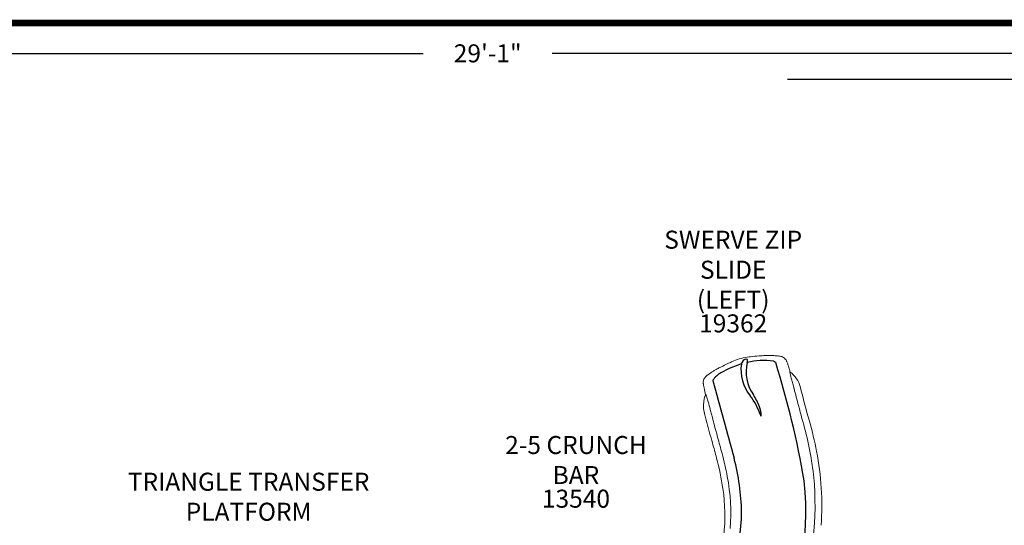
# Model space of a CAD drawing. Units: inches. Extents: x -1 to 631, y -1 to 475.
# Drawn here: x 145 to 419, y 335 to 475 of the extents above; entities that cross this region are included whole.
import ezdxf
from ezdxf.enums import TextEntityAlignment as Align

# ---------------------------------------------------------------- set-up
doc = ezdxf.new("R2010")
doc.units = ezdxf.units.IN
doc.header["$LTSCALE"] = 12
doc.header["$MEASUREMENT"] = 0
for name, color, linetype in [('1', 7, 'Continuous'), ('2', 7, 'Continuous'), ('20', 7, 'Continuous'), ('255', 7, 'Continuous'), ('7', 7, 'Continuous'), ('8', 7, 'Continuous')]:
    doc.layers.add(name, color=color, linetype=linetype)
doc.styles.add('NORMAL', font='simplex')
doc.styles.get("Standard").update_dxf_attribs({"font": 'romans.shx'})
doc.styles.add('STYLE1', font='arial.ttf', dxfattribs={"height": 0.095})
doc.styles.add('style5', font='arial.ttf', dxfattribs={"height": 0.08})
doc.dimstyles.get("Standard").update_dxf_attribs({"dimscale": 60, "dimtxt": 0.0833, "dimasz": 0.0833, "dimexe": 0.0833, "dimexo": 0.04, "dimgap": 0.09, "dimtad": 0, "dimtih": 1, "dimtoh": 1, "dimdec": 4, "dimzin": 1, "dimdsep": 46, "dimlunit": 4, "dimtxsty": 'Standard', "dimcen": 0.09, "dimclrt": 150, "dimadec": 4, "dimazin": 2, "dimtfac": 1, "dimtdec": 0, "dimtofl": 0, "dimtmove": 0, "dimatfit": 3, "dimfxl": 1, "dimtolj": 1, "dimtzin": 0, "dimlwd": -1, "dimlwe": -1, "dimarcsym": 1})

# ---------------------------------------------------------------- blocks, each defined once
blk = doc.blocks.new('*D31')
at = {"layer": '2', "color": 0, "linetype": 'ByBlock', "transparency": 16777216}
for p, q in [((358.34, 458.41), (471.47, 458.41)), ((466.47, 453.41), (466.47, 296.45)), ((466.47, 120.22), (466.47, 279.7)), ((315.29, 115.22), (471.47, 115.22))]:
    blk.add_line(p, q, dxfattribs=at)
at = {"layer": '2', "color": 0, "transparency": 16777216}
for points in [[(465.64, 453.41), (467.3, 453.41), (466.47, 458.41)], [(465.64, 120.22), (467.3, 120.22), (466.47, 115.22)]]:
    blk.add_solid(points, dxfattribs=at)
at = {"layer": '2', "color": 150, "transparency": 16777216, "insert": (466.47, 288.07), "char_height": 4.998, "attachment_point": 5}
blk.add_mtext('\\A1;28\'-7"', dxfattribs=at)
blk = doc.blocks.new('*D32')
at = {"layer": '2', "color": 0, "linetype": 'ByBlock', "transparency": 16777216}
for p, q in [((101.67, 237.51), (101.67, 470.58)), ((450.85, 272.12), (450.85, 470.58)), ((106.67, 465.58), (257.21, 465.58)), ((445.85, 465.58), (293, 465.58))]:
    blk.add_line(p, q, dxfattribs=at)
at = {"layer": '2', "color": 0, "transparency": 16777216}
for points in [[(106.67, 466.41), (106.67, 464.74), (101.67, 465.58)], [(445.85, 466.41), (445.85, 464.74), (450.85, 465.58)]]:
    blk.add_solid(points, dxfattribs=at)
at = {"layer": '2', "color": 150, "transparency": 16777216, "insert": (275.1, 465.58), "char_height": 4.998, "attachment_point": 5}
blk.add_mtext('\\A1;29\'-1"', dxfattribs=at)
blk = doc.blocks.new('ADABORDER_BASE_A')
at = {"layer": '255', "color": 7, "const_width": 0.0304}
blk.add_lwpolyline([(0.375, 0), (10.125, 0, 0.414214), (10.5, 0.375), (10.5, 7.525, 0.414214), (10.125, 7.9), (0.375, 7.9, 0.414214), (0, 7.525), (0, 0.375, 0.414214)], format="xyb", close=True, dxfattribs=at)
for tag, p, height, style in [('EPC', (9.5965, 1.6462), 0.08, 'style5'), ('ECBR', (9.5965, 1.5077), 0.08, 'style5'), ('NR', (10.1535, 1.5127), 0.08, 'style5'), ('ECBT', (9.5989, 1.361), 0.08, 'style5'), ('ECBTNR', (10.1535, 1.362), 0.08, 'style5'), ('GLC', (9.5972, 1.2251), 0.08, 'style5'), ('GLCNR', (10.1525, 1.2199), 0.08, 'style5'), ('TGL', (9.5982, 1.0927), 0.08, 'style5'), ('TGLNR', (10.1525, 1.0888), 0.08, 'style5'), ('AREA', (6.3354, 0.6922), 0.08, 'style5'), ('SCALE', (6.3376, 0.5546), 0.08, 'style5'), ('DATE', (9.0344, 0.4691), 0.08, 'style5'), ('AGES', (5.3068, 0.3163), 0.095, 'STYLE1'), ('DRAWINGNAME', (9.0334, 0.2295), 0.08, 'style5')]:
    blk.add_attdef(tag, p, '', height=height, dxfattribs=dict(style=style))
at = {"layer": '255', "color": 7, "style": 'STYLE1'}
for tag, p in [('CN1OF2', (2.3724, 0.8552)), ('CN2OF2', (2.3724, 0.7132)), ('REPNAME', (2.3724, 0.3318))]:
    blk.add_attdef(tag, text='', height=0.095, dxfattribs=at).set_placement(p, align=Align.TOP_LEFT)

msp = doc.modelspace()

# ---------------------------------------------------------------- linework, layer by layer
at = {"layer": '1', "lineweight": 0}
for centre, radius, start, end in [((357.63, 345.91), 37.11, 112.4801, 113.0927), ((349.89, 364.64), 16.84, 97.4599, 112.54), ((352.51, 344.97), 36.68, 96.9037, 97.5234), ((353.46, 336.47), 45.24, 93.7691, 96.8025), ((355.06, 313.91), 67.85, 92.8808, 93.867), ((357.63, 263.5), 118.32, 92.3426, 92.8952), ((353.24, 366.17), 15.57, 89.0428, 91.6476), ((352.8, 381.57), 0.163, 91.6831, 92.647), ((353.14, 360.79), 20.94, 86.0351, 89.0208), ((350.97, 325.99), 55.81, 84.9019, 86.2768), ((355.72, 378.03), 3.56, 80.0463, 86.581), ((355.91, 379.01), 2.56, 56.9909, 80.5784), ((356.08, 379.31), 2.22, 23.5922, 56.4276), ((356.02, 379.29), 2.28, 22.6731, 23.5651), ((344.65, 374.54), 14.61, 21.8141, 22.6634), ((348.56, 360.4), 20.1, 120.947, 123.4642), ((346.45, 363.91), 16.01, 118.3799, 120.9122), ((393.76, 273.19), 118.32, 117.1048, 117.6574), ((338.92, 377.85), 0.163, 117.3531, 118.3168), ((366.73, 326.22), 58.8, 114.8983, 117.1951), ((359.64, 341.27), 42.16, 113.1418, 114.7802), ((347.51, 375.69), 11.53, 19.7334, 21.773), ((334.26, 370.92), 25.61, 17.8729, 19.7597), ((311.84, 363.6), 49.19, 17.0241, 17.9727), ((290.01, 356.91), 72.02, 16.3062, 17.0367), ((337.19, 374.25), 2.21, 147.1373, 187.4198), ((337.44, 374.11), 2.5, 136.6544, 147.4904), ((337.8, 373.77), 2.99, 127.139, 136.659), ((338.2, 373.27), 3.62, 123.4279, 127.3303), ((368.84, 329.83), 56.79, 123.5253, 125.0867), ((359.03, 377.2), 0.0015, 31.6129, 60.8375), ((359.03, 377.2), 0.000269, 67.1549, 163.1765), ((359.04, 377.2), 0.00236, 157.8244, 179.355), ((359.06, 377.2), 0.0235, 178.6077, 187.8708), ((359.16, 377.21), 0.122, 186.8896, 189.8668), ((354.42, 370.87), 7.83, 34.0223, 53.9175), ((359.41, 377.25), 0.376, 189.7579, 191.8113), ((360.11, 377.4), 1.1, 191.6986, 192.9047), ((361.43, 377.7), 2.45, 192.8774, 193.8986), ((363.93, 378.31), 5.02, 193.8564, 195.0747), ((353.88, 375.61), 5.39, 13.7536, 15.04), ((356.77, 376.32), 2.41, 12.7422, 13.6856), ((358.18, 376.64), 0.966, 11.5243, 12.7207), ((358.84, 376.77), 0.293, 8.8397, 11.7328), ((359.19, 376.8), 0.0634, 165.8795, 183.0406), ((359.76, 376.82), 0.64, 182.2685, 189.4327), ((359.07, 376.81), 0.0598, 4.3723, 8.7988), ((359.12, 376.81), 0.00962, 353.8237, 5.7543), ((359.12, 376.81), 0.00338, 344.3808, 350.9295), ((362.27, 377.19), 3.17, 188.6966, 191.0728), ((368.58, 378.42), 9.6, 190.9997, 192.7869), ((387.44, 382.65), 28.93, 192.6905, 193.7775), ((418.51, 390.22), 60.91, 193.7372, 194.3115), ((495.07, 409.83), 139.94, 194.3427, 194.8901), ((354.77, 371.15), 7.39, 15.1363, 33.762), ((350.78, 376.01), 15.91, 187.3754, 188.1551), ((345.66, 375.29), 10.73, 188.2068, 189.6272), ((357.59, 377.38), 22.85, 189.79, 191.8026), ((390.06, 384.21), 56.03, 191.8551, 193.8157), ((661.24, 453.58), 311.77, 194.8133, 195.0652), ((922.02, 517.94), 580.34, 194.50928, 194.9938), ((762.42, 475.13), 413.32, 194.2952, 195.6647), ((342.46, 367.84), 7.43, 165.4523, 191.4545), ((342.91, 367.75), 7.89, 156.0946, 165.6593), ((335.66, 370.92), 0.0515, 21.3953, 26.5726), ((335.7, 370.94), 0.00656, 24.2488, 40.7423), ((335.7, 370.95), 0.000569, 34.1176, 88.7946), ((335.7, 370.95), 0.000472, 113.0359, 174.972), ((335.7, 370.95), 0.00158, 161.7977, 177.8613), ((335.44, 370.84), 0.284, 18.2359, 21.3913), ((334.78, 370.62), 0.985, 17.2147, 18.4785), ((333.34, 370.17), 2.49, 16.2055, 17.1936), ((330.69, 369.41), 5.25, 14.9539, 16.1645), ((341.02, 372.16), 5.44, 194.9535, 195.9391), ((338.79, 371.53), 3.13, 195.8865, 196.9396), ((337.02, 370.99), 1.28, 196.9643, 198.0559), ((336.24, 370.73), 0.457, 197.9596, 199.7771), ((335.96, 370.63), 0.155, 199.6876, 202.2841), ((335.84, 370.58), 0.0326, 201.5389, 209.1658), ((335.75, 370.51), 0.0842, 24.4394, 42.5566), ((335.82, 370.57), 0.00382, 208.7479, 224.9949), ((334.86, 370.07), 1.08, 19.374, 25.7594), ((328.02, 367.61), 8.35, 17.3336, 19.7355), ((305.36, 360.54), 32.09, 16.0299, 17.3342), ((246.08, 343.52), 93.76, 15.3016, 16.0224), ((-1.07, 276.04), 349.96, 14.9541, 15.2789), ((-6899.79, -1612.52), 7526.42, 15.198913, 15.255035), ((342.14, 367.78), 7.1, 191.5048, 194.9954), ((335.28, 365.94), 0.000164, 195.0057, 200.0599), ((1049.44, 548.96), 737.24, 194.37358, 194.60139), ((946.28, 523.63), 629.22, 194.47602, 195.16291), ((607.89, 433), 280.72, 194.4162, 195.6121), ((259.67, 333.98), 108.87, 11.1967, 15.7506), ((-4571.24, -997.35), 5094.11, 15.38965, 15.44234), ((282.94, 339.62), 83.14, 4.3475, 14.6803), ((95.74, 288.21), 251.5, 14.9808, 15.9789), ((266.08, 333.79), 75.17, 8.4156, 14.982), ((261.94, 333.53), 81.04, 10.3749, 15.024), ((287.85, 340.01), 80.07, 356.1339, 10.8825), ((287.65, 337.84), 54.98, 355.6719, 10.778), ((289.72, 337.36), 51.27, 353.7177, 8.3391), ((279.29, 340.17), 86.74, 341.112, 3.8012)]:
    msp.add_arc(centre, radius, start, end, dxfattribs=at)
at = {"layer": '1'}
for centre, radius, start, end in [((347.14, 379.08), 1.62, 92.0145, 168.8789), ((347.04, 380.44), 0.264, 350.5977, 79.8143), ((341.27, 381.26), 6.1, 345.9545, 351.8328), ((351.76, 360.05), 20.26, 82.3427, 103.0544), ((353.73, 352.68), 27.93, 107.0119, 119.6926), ((357.11, 377.83), 11.65, 172.3088, 218.5678), ((357.8, 377.16), 10.93, 166.1288, 215.4419), ((354.31, 379.15), 0.988, 37.5411, 81.606), ((113.77, 303.99), 252.94, 9.769, 17.43), ((337.77, 374.8), 0.137, 144.1927, 191.8548), ((2584.28, 978.28), 2326.29, 195.03627, 195.58744), ((343.71, 370.6), 7.41, 121.0274, 144.7588), ((332.15, 358.65), 19.83, 19.3179, 36.9494), ((335.24, 361.76), 16.39, 20.4833, 33.5714), ((342.67, 364.56), 8.44, 3.2728, 20.3047), ((351.38, 365.37), 0.543, 196.9796, 222.4994), ((351.03, 365.04), 0.0653, 221.1741, 3.5641), ((283.33, 337.2), 62.31, 0.9519, 14.863), ((288.67, 338.72), 74.82, 328.8301, 6.2756), ((291.86, 338.78), 53.76, 326.4708, 359.4249)]:
    msp.add_arc(centre, radius, start, end, dxfattribs=at)

# ---------------------------------------------------------------- block references
at = {"layer": '255', "xscale": 60, "yscale": 60, "zscale": 60}
msp.add_blockref('ADABORDER_BASE_A', (0, 0), dxfattribs=at)

# ---------------------------------------------------------------- texts
at = {"layer": '20', "insert": (343.3, 393.13), "char_height": 5, "width": 27.9495, "attachment_point": 2, "style": 'NORMAL'}
msp.add_mtext('19362', dxfattribs=at)
at = {"layer": '7', "insert": (299.62, 344.48), "char_height": 5, "width": 24.3324, "attachment_point": 2, "style": 'NORMAL'}
msp.add_mtext('13540', dxfattribs=at)
at = {"layer": '8', "char_height": 5, "attachment_point": 8, "style": 'NORMAL'}
for s, insert, width in [('SWERVE ZIP\\PSLIDE\\P(LEFT)', (343.3, 393.13), 54.0706), ('2-5 CRUNCH\\PBAR', (299.62, 344.48), 53.8412), ('TRIANGLE TRANSFER PLATFORM', (208.7, 334.3), 78.1465)]:
    msp.add_mtext(s, dxfattribs=dict(at, insert=insert, width=width))

# ---------------------------------------------------------------- dimensions: what is measured, and where the dimension line sits
at = {"layer": '2'}
dim = msp.add_linear_dim(base=(450.85, 465.58), p1=(101.67, 235.11), p2=(450.85, 269.72), dimstyle='Standard', override={"dimdec": 0, "dimsah": 1}, dxfattribs=at)
dim.commit()
dim.dimension.update_dxf_attribs({"geometry": '*D32', "text_midpoint": (275.1, 465.58), "dimtype": 160})
dim = msp.add_linear_dim(base=(466.47, 115.22), p1=(355.94, 458.41), p2=(312.89, 115.22), angle=90, dimstyle='Standard', override={"dimdec": 0, "dimsah": 1}, dxfattribs=at)
dim.commit()
dim.dimension.update_dxf_attribs({"geometry": '*D31', "text_midpoint": (466.47, 288.07), "dimtype": 160})

doc.saveas('drawing.dxf')
